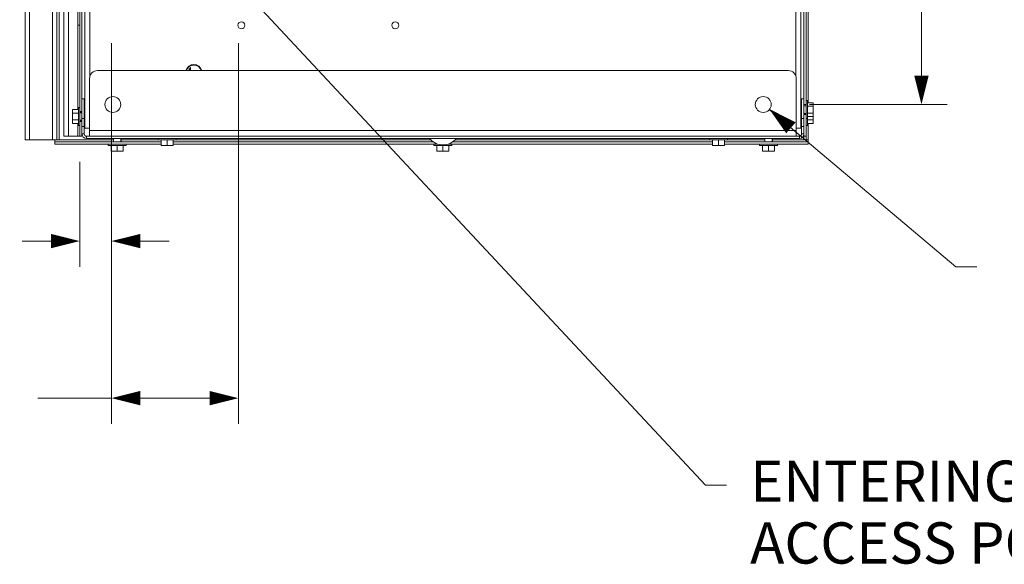
# Model space of a CAD drawing. Units: inches. Extents: x -24 to 213, y -1 to 131.
# Drawn here: x 88 to 119, y 25 to 42 of the extents above; entities that cross this region are included whole.
import ezdxf

# ---------------------------------------------------------------- set-up
doc = ezdxf.new("R2010")
doc.units = ezdxf.units.IN
doc.header["$MEASUREMENT"] = 0
for name, color, linetype, lineweight in [('CONTINUOUS1', 7, 'Continuous', 20), ('DIM', 2, 'Continuous', 20), ('TEXT1', 3, 'Continuous', 20)]:
    doc.layers.add(name, color=color, linetype=linetype, lineweight=lineweight)
doc.styles.add('RomanS', font='romans.shx')
doc.dimstyles.new('SchneiderElectric Dual Below', dxfattribs={"dimscale": 0, "dimtxt": 0.1, "dimasz": 0.07, "dimexe": 0.0625, "dimexo": 0.0625, "dimgap": 0.04, "dimtad": 0, "dimtih": 1, "dimtoh": 1, "dimrnd": 0.001, "dimzin": 4, "dimdsep": 46, "dimtxsty": 'RomanS', "dimblk": 'SEArrow', "dimcen": 0.09, "dimclrd": 256, "dimclre": 256, "dimclrt": 256, "dimadec": 0, "dimazin": 1, "dimtfac": 1, "dimtofl": 0, "dimtmove": 0, "dimatfit": 3, "dimldrblk": 'SEArrow', "dimfxl": 1, "dimtolj": 1, "dimtzin": 0, "dimlwd": -1, "dimlwe": -1, "dimarcsym": 0})

# ---------------------------------------------------------------- blocks, each defined once
blk = doc.blocks.new('SEArrow')
at = {"linetype": 'ByBlock', "lineweight": -2}
blk.add_lwpolyline([(0, 0, 0, 0.5, 0), (-1, 0, 0.5, 0.5, 0)], format="xyseb", dxfattribs=at)
blk = doc.blocks.new('*D13')
at = {"layer": 'Defpoints', "color": 0, "transparency": 16777216}
for p in [(112.001, 62.047), (112.001, 39.047), (116.341, 39.047)]:
    blk.add_point(p, dxfattribs=at)
at = {"layer": 'DIM', "transparency": 16777216}
for p, q in [((112.813, 62.047), (117.153, 62.047)), ((116.341, 61.137), (116.341, 52.943)), ((116.341, 39.957), (116.341, 48.152)), ((112.813, 39.047), (117.153, 39.047))]:
    blk.add_line(p, q, dxfattribs=at)
at = {"layer": 'DIM', "transparency": 16777216, "xscale": 0.9100000000000001, "yscale": 0.9100000000000001, "zscale": 0.9100000000000001}
for p, rotation in [((116.341, 62.047), 90), ((116.341, 39.047), 270)]:
    blk.add_blockref('SEArrow', p, dxfattribs=dict(at, rotation=rotation))
at = {"layer": 'DIM', "transparency": 16777216, "insert": (116.341, 52.423), "char_height": 1.3, "width": 73.41176, "attachment_point": 2, "style": 'RomanS'}
blk.add_mtext('\\A1;23.00\\P{\\H0.8x; [584]', dxfattribs=at)
blk = doc.blocks.new('*D22')
at = {"layer": 'Defpoints', "color": 0, "transparency": 16777216}
for p in [(90.812, 41.797), (89.812, 38.047), (90.812, 34.739)]:
    blk.add_point(p, dxfattribs=at)
at = {"layer": 'DIM', "transparency": 16777216}
for p, q in [((90.812, 40.985), (90.812, 33.926)), ((89.812, 37.235), (89.812, 33.926)), ((88.902, 34.739), (87.992, 34.739)), ((91.722, 34.739), (92.632, 34.739))]:
    blk.add_line(p, q, dxfattribs=at)
at = {"layer": 'DIM', "transparency": 16777216, "xscale": 0.9100000000000001, "yscale": 0.9100000000000001, "zscale": 0.9100000000000001}
blk.add_blockref('SEArrow', (89.812, 34.739), dxfattribs=at)
at = {"layer": 'DIM', "transparency": 16777216, "xscale": 0.9100000000000001, "yscale": 0.9100000000000001, "zscale": 0.9100000000000001, "rotation": 180}
blk.add_blockref('SEArrow', (90.812, 34.739), dxfattribs=at)
at = {"layer": 'DIM', "transparency": 16777216, "insert": (85.392, 34.739), "char_height": 1.3, "attachment_point": 5, "style": 'RomanS'}
blk.add_mtext('\\A1;1.00\\P{\\H0.8x; [25]', dxfattribs=at)
blk = doc.blocks.new('*D23')
at = {"layer": 'Defpoints', "color": 0, "transparency": 16777216}
for p in [(90.812, 41.797), (94.812, 41.797), (94.812, 29.785)]:
    blk.add_point(p, dxfattribs=at)
at = {"layer": 'DIM', "transparency": 16777216}
for p, q in [((90.812, 40.985), (90.812, 28.972)), ((94.812, 40.985), (94.812, 28.972)), ((90.812, 29.785), (88.488, 29.785)), ((93.902, 29.785), (91.722, 29.785))]:
    blk.add_line(p, q, dxfattribs=at)
at = {"layer": 'DIM', "transparency": 16777216, "xscale": 0.9100000000000001, "yscale": 0.9100000000000001, "zscale": 0.9100000000000001, "rotation": 180}
blk.add_blockref('SEArrow', (90.812, 29.785), dxfattribs=at)
at = {"layer": 'DIM', "transparency": 16777216, "xscale": 0.9100000000000001, "yscale": 0.9100000000000001, "zscale": 0.9100000000000001}
blk.add_blockref('SEArrow', (94.812, 29.785), dxfattribs=at)
at = {"layer": 'DIM', "transparency": 16777216, "insert": (85.392, 29.785), "char_height": 1.3, "attachment_point": 5, "style": 'RomanS'}
blk.add_mtext('\\A1;4.00\\P{\\H0.8x; [102]', dxfattribs=at)

msp = doc.modelspace()

# ---------------------------------------------------------------- linework, layer by layer
at = {"layer": 'CONTINUOUS1'}
for p, q in [((88.092, 37.937), (88.092, 63.157)), ((88.232, 37.937), (88.232, 63.157)), ((88.952, 37.937), (88.952, 63.157)), ((89.092, 37.937), (89.092, 63.157)), ((89.312, 63.047), (89.312, 38.047)), ((89.452, 63.047), (89.452, 38.047)), ((112.702, 37.937), (112.702, 63.157)), ((89.972, 62.797), (89.972, 38.297)), ((112.542, 38.297), (112.542, 62.797)), ((90.132, 61.15), (90.132, 39.945)), ((112.382, 39.945), (112.382, 61.15)), ((89.882, 38.047), (89.882, 50.677)), ((89.75, 41.547), (89.75, 50.583)), ((89.812, 38.903), (89.812, 50.564)), ((112.632, 39.227), (112.632, 50.425)), ((112.772, 39.102), (112.772, 50.331)), ((89.162, 46.175), (89.162, 37.937)), ((89.812, 41.547), (89.75, 41.547)), ((89.752, 41.547), (89.752, 38.884)), ((112.145, 40.117), (90.37, 40.117)), ((93.257, 40.167), (93.277, 40.167)), ((93.257, 40.117), (93.257, 40.167)), ((93.277, 40.167), (93.277, 40.117)), ((93.287, 40.217), (93.307, 40.217)), ((93.287, 40.117), (93.287, 40.217)), ((93.307, 40.217), (93.307, 40.117)), ((90.12, 38.047), (90.12, 39.867)), ((112.395, 38.047), (112.395, 39.867)), ((89.952, 39.227), (89.882, 39.227)), ((89.952, 38.117), (89.952, 39.227)), ((112.562, 39.227), (112.632, 39.227)), ((112.562, 38.117), (112.562, 39.227)), ((112.632, 38.117), (112.632, 39.227)), ((112.702, 39.17), (112.747, 39.17)), ((112.747, 39.17), (112.747, 38.382)), ((89.587, 38.451), (89.587, 38.884)), ((89.767, 38.884), (89.587, 38.884)), ((89.767, 38.382), (89.767, 38.952)), ((89.812, 38.952), (89.767, 38.952)), ((89.812, 38.432), (89.812, 38.903)), ((89.812, 38.823), (89.882, 38.823)), ((112.562, 39.008), (112.542, 39.008)), ((112.562, 39.004), (112.542, 39.004)), ((112.632, 39.042), (112.702, 39.042)), ((112.702, 39.008), (112.632, 39.008)), ((112.702, 39.004), (112.632, 39.004)), ((112.747, 39.102), (112.927, 39.102)), ((112.747, 38.994), (112.927, 38.994)), ((112.927, 39.102), (112.927, 38.451)), ((89.767, 38.776), (89.587, 38.776)), ((89.767, 38.559), (89.587, 38.559)), ((89.812, 38.79), (89.882, 38.79)), ((89.812, 38.786), (89.882, 38.786)), ((89.812, 38.549), (89.882, 38.549)), ((89.812, 38.545), (89.882, 38.545)), ((89.812, 38.511), (89.882, 38.511)), ((89.882, 38.602), (89.952, 38.602)), ((89.952, 38.79), (89.972, 38.79)), ((89.952, 38.786), (89.972, 38.786)), ((89.952, 38.549), (89.972, 38.549)), ((89.952, 38.545), (89.972, 38.545)), ((112.562, 38.767), (112.542, 38.767)), ((112.562, 38.763), (112.542, 38.763)), ((112.562, 38.549), (112.542, 38.549)), ((112.562, 38.545), (112.542, 38.545)), ((112.632, 38.602), (112.562, 38.602)), ((112.702, 38.767), (112.632, 38.767)), ((112.702, 38.763), (112.632, 38.763)), ((112.632, 38.729), (112.702, 38.729)), ((112.702, 38.6), (112.747, 38.6)), ((112.747, 38.777), (112.927, 38.777)), ((112.747, 38.669), (112.927, 38.669)), ((112.747, 38.559), (112.927, 38.559)), ((89.767, 38.451), (89.587, 38.451)), ((89.752, 38.451), (89.752, 38.047)), ((89.812, 38.382), (89.767, 38.382)), ((89.812, 38.047), (89.812, 38.432)), ((89.882, 38.352), (89.952, 38.352)), ((90.12, 38.297), (89.972, 38.297)), ((112.395, 38.222), (90.12, 38.222)), ((112.395, 38.297), (112.542, 38.297)), ((112.632, 38.352), (112.562, 38.352)), ((112.702, 38.382), (112.747, 38.382)), ((112.747, 38.451), (112.927, 38.451)), ((112.772, 37.937), (112.772, 38.451)), ((88.092, 37.937), (88.092, 37.937)), ((88.092, 37.937), (89.162, 37.937)), ((89.022, 37.797), (89.022, 37.937)), ((89.022, 37.867), (92.38, 37.867)), ((89.162, 37.937), (90.87, 37.937)), ((89.812, 38.047), (89.312, 38.047)), ((89.812, 38.047), (89.882, 38.047)), ((89.882, 38.117), (89.952, 38.117)), ((112.492, 38.047), (90.022, 38.047)), ((90.022, 37.977), (90.022, 38.047)), ((112.492, 37.977), (90.022, 37.977)), ((90.87, 37.867), (90.87, 37.977)), ((90.874, 37.867), (90.874, 37.977)), ((91.11, 37.867), (91.11, 37.977)), ((91.115, 37.867), (91.115, 37.977)), ((91.115, 37.937), (92.282, 37.937)), ((92.282, 37.977), (92.282, 37.932)), ((92.852, 37.932), (92.282, 37.932)), ((92.38, 37.932), (92.38, 37.752)), ((92.567, 37.932), (92.567, 37.752)), ((92.755, 37.932), (92.755, 37.752)), ((92.755, 37.867), (100.952, 37.867)), ((92.852, 37.977), (92.852, 37.932)), ((92.852, 37.937), (100.871, 37.937)), ((101.564, 37.867), (109.76, 37.867)), ((101.644, 37.937), (109.662, 37.937)), ((109.662, 37.977), (109.662, 37.932)), ((110.232, 37.932), (109.662, 37.932)), ((109.76, 37.932), (109.76, 37.752)), ((109.947, 37.932), (109.947, 37.752)), ((110.135, 37.932), (110.135, 37.752)), ((110.135, 37.867), (112.772, 37.867)), ((110.232, 37.977), (110.232, 37.932)), ((110.232, 37.937), (111.4, 37.937)), ((111.4, 37.867), (111.4, 37.977)), ((111.404, 37.867), (111.404, 37.977)), ((111.64, 37.867), (111.64, 37.977)), ((111.645, 37.867), (111.645, 37.977)), ((111.645, 37.937), (112.632, 37.937)), ((112.492, 37.977), (112.492, 38.047)), ((112.632, 38.117), (112.562, 38.117)), ((112.632, 38.047), (112.632, 38.117)), ((112.632, 38.047), (112.702, 38.047)), ((112.632, 37.937), (112.632, 38.047)), ((112.632, 37.937), (112.772, 37.937)), ((112.772, 37.797), (112.772, 37.937)), ((89.022, 37.797), (92.38, 37.797)), ((90.707, 37.797), (90.707, 37.752)), ((91.277, 37.752), (90.707, 37.752)), ((90.805, 37.752), (90.805, 37.572)), ((91.18, 37.572), (90.805, 37.572)), ((90.992, 37.752), (90.992, 37.572)), ((91.18, 37.752), (91.18, 37.572)), ((91.277, 37.797), (91.277, 37.752)), ((92.755, 37.752), (92.38, 37.752)), ((92.755, 37.797), (101.091, 37.797)), ((100.972, 37.797), (100.972, 37.752)), ((101.542, 37.752), (100.972, 37.752)), ((101.07, 37.752), (101.07, 37.572)), ((101.445, 37.572), (101.07, 37.572)), ((101.205, 37.772), (101.311, 37.772)), ((101.257, 37.752), (101.257, 37.572)), ((101.425, 37.797), (109.76, 37.797)), ((101.445, 37.752), (101.445, 37.572)), ((101.542, 37.797), (101.542, 37.752)), ((110.135, 37.752), (109.76, 37.752)), ((110.135, 37.797), (112.772, 37.797)), ((111.237, 37.797), (111.237, 37.752)), ((111.807, 37.752), (111.237, 37.752)), ((111.335, 37.752), (111.335, 37.572)), ((111.71, 37.572), (111.335, 37.572)), ((111.522, 37.752), (111.522, 37.572)), ((111.71, 37.752), (111.71, 37.572)), ((111.807, 37.797), (111.807, 37.752))]:
    msp.add_line(p, q, dxfattribs=at)
for centre, radius in [((94.907, 41.547), 0.109), ((99.757, 41.547), 0.109), ((90.855, 39.047), 0.25), ((111.355, 39.047), 0.25)]:
    msp.add_circle(centre, radius, dxfattribs=at)
for centre, radius, start, end in [((90.37, 39.867), 0.25, 90, 180), ((93.407, 40.047), 0.26, 15.8225, 164.1775), ((93.407, 40.047), 0.24, 17.2064, 162.7936), ((112.145, 39.867), 0.25, 0, 90), ((90.022, 38.117), 0.14, 180, 270), ((90.022, 38.117), 0.07, 180, 270), ((101.258, 38.301), 0.532, 217.504, 322.496), ((112.492, 38.117), 0.14, 270, 0), ((112.492, 38.117), 0.07, 270, 0)]:
    msp.add_arc(centre, radius, start, end, dxfattribs=at)
msp.add_open_spline([(88.092, 37.937), (88.092, 37.937), (88.092, 37.937), (88.092, 37.937), (88.092, 37.937)], degree=3, knots=[0, 0, 0, 0, 0.396988, 1, 1, 1, 1], dxfattribs=at)
at = {"layer": 'DIM'}
msp.add_lwpolyline([(111.546, 38.886), (117.425, 33.927), (118.086, 33.927)], dxfattribs=at)
at = {"layer": 'TEXT1'}
msp.add_lwpolyline([(94.812, 42.828), (109.53, 27.036), (110.191, 27.036)], dxfattribs=at)

# ---------------------------------------------------------------- block references
at = {"layer": 'DIM', "xscale": 0.9099999999999997, "yscale": 0.9099999999999997, "zscale": 0.9099999999999997, "rotation": 138.9828864304779}
msp.add_blockref('SEArrow', (111.54, 38.908), dxfattribs=at)

# ---------------------------------------------------------------- texts
at = {"layer": 'TEXT1', "insert": (110.942, 27.817), "char_height": 1.3, "width": 18.1621, "attachment_point": 1, "line_spacing_factor": 0.9, "style": 'RomanS'}
msp.add_mtext('ENTERING BOTTOM\\PACCESS POINT', dxfattribs=at)

# ---------------------------------------------------------------- dimensions: what is measured, and where the dimension line sits
at = {"layer": 'DIM'}
dim = msp.add_linear_dim(base=(116.341, 39.047), p1=(112.001, 62.047), p2=(112.001, 39.047), angle=270, dimstyle='SchneiderElectric Dual Below', override={"dimscale": 13, "dimpost": '\\P{\\H0.8x;'}, dxfattribs=at)
dim.commit()
dim.dimension.update_dxf_attribs({"geometry": '*D13', "text_midpoint": (116.341, 50.547), "dimtype": 160})
for base, p1, p2, picture, middle in [((94.812, 29.785), (90.812, 41.797), (94.812, 41.797), '*D23', (85.392, 29.785)), ((90.812, 34.739), (89.812, 38.047), (90.812, 41.797), '*D22', (85.392, 34.739))]:
    dim = msp.add_linear_dim(base=base, p1=p1, p2=p2, dimstyle='SchneiderElectric Dual Below', override={"dimscale": 13, "dimpost": '\\P{\\H0.8x;'}, dxfattribs=at)
    dim.commit()
    dim.dimension.update_dxf_attribs({"geometry": picture, "text_midpoint": middle, "dimtype": 160})

doc.saveas('drawing.dxf')
